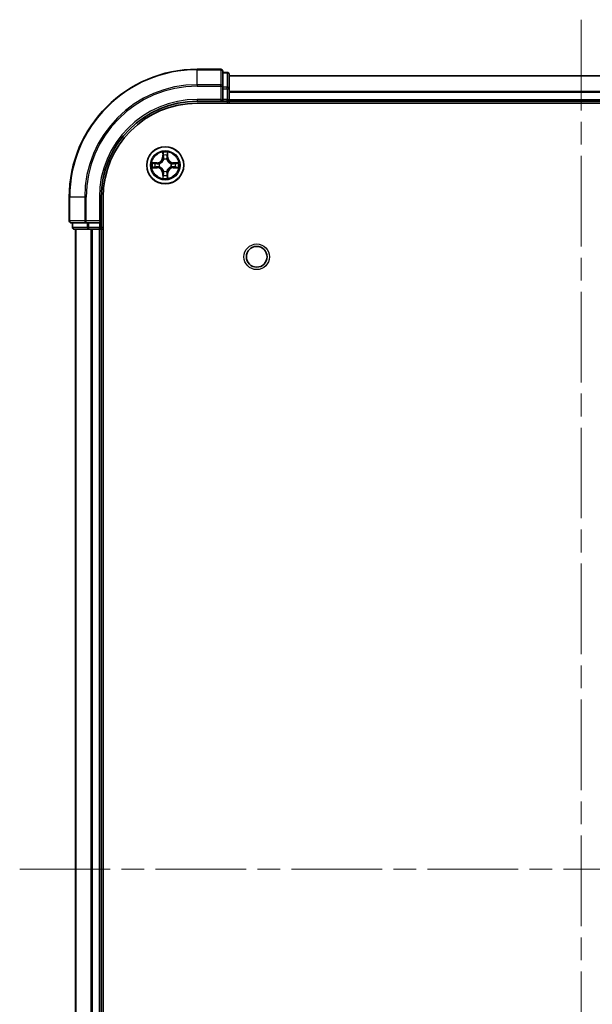
# Model space of a CAD drawing. Units: millimetres. Extents: x 0 to 5795, y 0 to 984.
# Drawn here: x 1464 to 1553, y 154 to 308 of the extents above; entities that cross this region are included whole.
import ezdxf

# ---------------------------------------------------------------- set-up
doc = ezdxf.new("R2010")
doc.units = ezdxf.units.MM
doc.header["$LTSCALE"] = 2.5
doc.linetypes.add('CHAIN', pattern=[0.3543, 0.2362, -0.0295, 0.0591, -0.0295])
doc.layers.add('Centerline (ISO)', color=7, linetype='Continuous', lineweight=18, true_color=0x80ffff)
doc.layers.add('Visible (ISO)', color=7, linetype='Continuous', lineweight=35)
doc.layers.add('Visible Narrow (ISO)', color=7, linetype='Continuous', lineweight=25)

msp = doc.modelspace()

# ---------------------------------------------------------------- linework, layer by layer
at = {"layer": 'Centerline (ISO)', "linetype": 'CHAIN', "ltscale": 23.990969}
for p, q in [((1551.4773, 307.7102), (1551.4773, 42.2102)), ((1463.7273, 174.9602), (1639.2273, 174.9602))]:
    msp.add_line(p, q, dxfattribs=at)
at = {"layer": 'Visible (ISO)'}
for p, q in [((1495.1773, 299.9602), (1491.4773, 299.9602)), ((1495.4773, 297.3197), (1495.4773, 299.6602)), ((1496.1773, 299.4602), (1495.4773, 299.4602)), ((1496.4773, 296.9189), (1496.4773, 299.1602)), ((1496.4773, 298.9602), (1606.4773, 298.9602)), ((1495.4773, 296.9189), (1495.4773, 297.3197)), ((1495.4773, 296.9189), (1495.4773, 295.2602)), ((1496.4773, 295.2602), (1496.4773, 296.9189)), ((1491.4773, 294.9602), (1495.4773, 294.9602)), ((1491.4773, 294.6602), (1611.4773, 294.6602)), ((1495.1773, 295.2602), (1495.4773, 294.9602)), ((1495.4773, 294.9602), (1495.4773, 295.2602)), ((1495.4773, 294.9602), (1496.1773, 294.9602)), ((1496.4773, 295.2602), (1496.4773, 294.9602)), ((1496.4773, 294.6602), (1496.4773, 294.9602)), ((1496.4773, 294.9602), (1606.4773, 294.9602)), ((1471.4773, 279.9602), (1471.4773, 276.2602)), ((1476.4773, 275.9602), (1476.4773, 279.9602)), ((1476.7773, 69.9602), (1476.7773, 279.9602)), ((1471.7773, 275.9602), (1474.1178, 275.9602)), ((1471.9773, 275.9602), (1471.9773, 275.2602)), ((1474.1178, 275.9602), (1474.5186, 275.9602)), ((1476.1773, 275.9602), (1474.5186, 275.9602)), ((1476.4773, 275.9602), (1476.1773, 276.2602)), ((1476.1773, 275.9602), (1476.4773, 275.9602)), ((1476.4773, 275.2602), (1476.4773, 275.9602)), ((1472.2773, 274.9602), (1474.5186, 274.9602)), ((1472.4773, 74.9602), (1472.4773, 274.9602)), ((1474.5186, 274.9602), (1474.8942, 274.9602)), ((1475.1178, 274.9602), (1474.8942, 274.9602)), ((1475.1178, 274.9602), (1476.1773, 274.9602)), ((1476.4773, 274.9602), (1476.1773, 274.9602)), ((1476.4773, 274.9602), (1476.7773, 274.9602)), ((1476.4773, 74.9602), (1476.4773, 274.9602))]:
    msp.add_line(p, q, dxfattribs=at)
for centre, radius in [((1486.4773, 284.9602), 2.9), ((1500.7773, 270.6602), 1.621)]:
    msp.add_circle(centre, radius, dxfattribs=at)
for centre, radius, start, end in [((1491.4773, 279.9602), 20, 90, 180), ((1495.1773, 299.6602), 0.3, 0, 90), ((1496.1773, 299.1602), 0.3, 0, 90), ((1491.4773, 279.9602), 15, 90, 180), ((1491.4773, 279.9602), 14.7, 90, 180), ((1496.1773, 295.2602), 0.3, 270, 0), ((1486.4773, 284.9602), 1.2295, 169.186733, 169.187283), ((1486.4773, 284.9602), 1.2295, 190.812717, 190.813267), ((1486.4773, 284.9602), 1.2295, 167.061604, 167.063405), ((1486.4773, 284.9602), 1.2295, 192.936595, 192.938396), ((1486.4773, 284.9602), 1.2295, 102.936595, 102.938396), ((1486.4773, 284.9602), 1.2295, 100.812717, 100.813267), ((1486.4773, 284.9602), 1.2295, 79.186733, 79.187283), ((1486.4773, 284.9602), 1.2295, 77.061604, 77.063405), ((1486.4773, 284.9602), 1.2295, 12.936595, 12.938396), ((1486.4773, 284.9602), 1.2295, 347.061604, 347.063405), ((1486.4773, 284.9602), 1.2295, 10.812717, 10.813267), ((1486.4773, 284.9602), 1.2295, 349.186733, 349.187283), ((1486.4773, 284.9602), 1.2295, 257.061604, 257.063405), ((1486.4773, 284.9602), 1.2295, 259.186733, 259.187283), ((1486.4773, 284.9602), 1.2295, 280.812717, 280.813267), ((1486.4773, 284.9602), 1.2295, 282.936595, 282.938396), ((1471.7773, 276.2602), 0.3, 180, 270), ((1472.2773, 275.2602), 0.3, 180, 270), ((1476.1773, 275.2602), 0.3, 270, 0)]:
    msp.add_arc(centre, radius, start, end, dxfattribs=at)
for points, knots in [([(1486.1767, 286.719), (1486.1747, 286.8003), (1486.1287, 286.8915), (1486.0877, 286.9811), (1486.0873, 286.982), (1486.0868, 286.983)], [0, 0, 0, 0, 0.0320559737, 0.0320559737, 0.0323943032, 0.0323943032, 0.0323943032, 0.0323943032]), ([(1486.0868, 286.983), (1486.087, 286.9819), (1486.0873, 286.9809), (1486.0894, 286.9705), (1486.0914, 286.9611), (1486.0934, 286.9517)], [-0.03239430317, -0.03239430317, -0.03239430317, -0.03239430317, -0.03205597372, -0.03205597372, -0.02897275834, -0.02897275834, -0.02897275834, -0.02897275834]), ([(1486.8677, 286.983), (1486.8673, 286.982), (1486.8668, 286.9811), (1486.8661, 286.9795), (1486.8658, 286.9788), (1486.8655, 286.9782)], [-0.000338329447, -0.000338329447, -0.000338329447, -0.000338329447, 0, 0, 0.000241517914, 0.000241517914, 0.000241517914, 0.000241517914]), ([(1486.8666, 286.9778), (1486.8668, 286.9785), (1486.8669, 286.9792), (1486.8673, 286.9809), (1486.8675, 286.9819), (1486.8677, 286.983)], [-0.000230599076, -0.000230599076, -0.000230599076, -0.000230599076, 0, 0, 0.000338329447, 0.000338329447, 0.000338329447, 0.000338329447]), ([(1484.4597, 285.3496), (1484.459, 285.3497), (1484.4583, 285.3499), (1484.4566, 285.3503), (1484.4556, 285.3505), (1484.4545, 285.3507)], [-0.000230599076, -0.000230599076, -0.000230599076, -0.000230599076, 0, 0, 0.000338329447, 0.000338329447, 0.000338329447, 0.000338329447]), ([(1484.4545, 285.3507), (1484.4555, 285.3503), (1484.4564, 285.3498), (1484.458, 285.3491), (1484.4587, 285.3488), (1484.4594, 285.3485)], [-0.000338329447, -0.000338329447, -0.000338329447, -0.000338329447, 0, 0, 0.000241517914, 0.000241517914, 0.000241517914, 0.000241517914]), ([(1484.7186, 284.6597), (1484.6372, 284.6577), (1484.546, 284.6117), (1484.4564, 284.5707), (1484.4555, 284.5702), (1484.4545, 284.5698)], [0, 0, 0, 0, 0.0320559737, 0.0320559737, 0.0323943032, 0.0323943032, 0.0323943032, 0.0323943032]), ([(1488.236, 285.2608), (1488.3173, 285.2628), (1488.4085, 285.3088), (1488.4981, 285.3498), (1488.4991, 285.3503), (1488.5, 285.3507)], [0, 0, 0, 0, 0.0320559737, 0.0320559737, 0.0323943032, 0.0323943032, 0.0323943032, 0.0323943032]), ([(1488.5, 285.3507), (1488.499, 285.3505), (1488.4979, 285.3503), (1488.4875, 285.3481), (1488.4781, 285.3461), (1488.4687, 285.3441)], [-0.03239430317, -0.03239430317, -0.03239430317, -0.03239430317, -0.03205597372, -0.03205597372, -0.02897275834, -0.02897275834, -0.02897275834, -0.02897275834]), ([(1484.4545, 284.5698), (1484.4556, 284.57), (1484.4566, 284.5702), (1484.467, 284.5724), (1484.4764, 284.5744), (1484.4859, 284.5764)], [-0.03239430317, -0.03239430317, -0.03239430317, -0.03239430317, -0.03205597372, -0.03205597372, -0.02897275834, -0.02897275834, -0.02897275834, -0.02897275834]), ([(1486.7778, 283.2015), (1486.7798, 283.1202), (1486.8258, 283.029), (1486.8668, 282.9394), (1486.8673, 282.9385), (1486.8677, 282.9375)], [0, 0, 0, 0, 0.0320559737, 0.0320559737, 0.0323943032, 0.0323943032, 0.0323943032, 0.0323943032]), ([(1488.4948, 284.5709), (1488.4955, 284.5707), (1488.4962, 284.5706), (1488.4979, 284.5702), (1488.499, 284.57), (1488.5, 284.5698)], [-0.000230599076, -0.000230599076, -0.000230599076, -0.000230599076, 0, 0, 0.000338329447, 0.000338329447, 0.000338329447, 0.000338329447]), ([(1488.5, 284.5698), (1488.4991, 284.5702), (1488.4981, 284.5707), (1488.4965, 284.5714), (1488.4959, 284.5717), (1488.4952, 284.572)], [-0.000338329447, -0.000338329447, -0.000338329447, -0.000338329447, 0, 0, 0.000241517914, 0.000241517914, 0.000241517914, 0.000241517914]), ([(1486.0879, 282.9427), (1486.0878, 282.942), (1486.0876, 282.9413), (1486.0873, 282.9396), (1486.087, 282.9386), (1486.0868, 282.9375)], [-0.000230599076, -0.000230599076, -0.000230599076, -0.000230599076, 0, 0, 0.000338329447, 0.000338329447, 0.000338329447, 0.000338329447]), ([(1486.0868, 282.9375), (1486.0873, 282.9385), (1486.0877, 282.9394), (1486.0884, 282.941), (1486.0887, 282.9417), (1486.089, 282.9423)], [-0.000338329447, -0.000338329447, -0.000338329447, -0.000338329447, 0, 0, 0.000241517914, 0.000241517914, 0.000241517914, 0.000241517914]), ([(1486.8677, 282.9375), (1486.8675, 282.9386), (1486.8673, 282.9396), (1486.8651, 282.95), (1486.8631, 282.9594), (1486.8611, 282.9688)], [-0.03239430317, -0.03239430317, -0.03239430317, -0.03239430317, -0.03205597372, -0.03205597372, -0.02897275834, -0.02897275834, -0.02897275834, -0.02897275834])]:
    msp.add_open_spline(points, degree=3, knots=knots, dxfattribs=at)
for points in [[(1486.0934, 286.9517), (1486.112, 286.8631), (1486.1307, 286.7733), (1486.1316, 286.6926)], [(1488.4687, 285.3441), (1488.3801, 285.3255), (1488.2903, 285.3069), (1488.2097, 285.3059)], [(1484.4859, 284.5764), (1484.5744, 284.595), (1484.6642, 284.6136), (1484.7449, 284.6145)], [(1486.8611, 282.9688), (1486.8425, 283.0574), (1486.8239, 283.1472), (1486.823, 283.2279)]]:
    msp.add_open_spline(points, degree=3, dxfattribs=at)
at = {"layer": 'Visible Narrow (ISO)'}
for p, q in [((1491.4773, 299.8907), (1491.4773, 299.9602)), ((1491.4773, 299.8907), (1495.1773, 299.8907)), ((1491.4773, 297.5502), (1491.4773, 299.8907)), ((1495.1773, 299.8907), (1495.1773, 299.9602)), ((1495.1773, 299.8907), (1495.1773, 297.5502)), ((1495.4773, 299.3907), (1496.1773, 299.3907)), ((1496.1773, 299.3907), (1496.1773, 299.4602)), ((1496.1773, 299.3907), (1496.1773, 297.1493)), ((1496.4773, 298.9139), (1606.4773, 298.9139)), ((1495.1773, 297.5502), (1491.4773, 297.5502)), ((1491.4773, 297.5502), (1491.4773, 297.3197)), ((1491.4773, 297.3197), (1495.1773, 297.3197)), ((1495.1773, 297.3197), (1495.1773, 297.5502)), ((1495.1773, 297.3197), (1495.1773, 295.2602)), ((1495.1773, 297.3197), (1495.4773, 297.3197)), ((1496.1773, 297.1493), (1495.4773, 297.1493)), ((1496.1773, 296.9189), (1496.1773, 297.1493)), ((1495.4773, 296.9189), (1496.1773, 296.9189)), ((1496.1773, 296.9189), (1496.1773, 295.2602)), ((1496.1773, 296.9189), (1496.4773, 296.9189)), ((1496.4773, 296.5202), (1606.4773, 296.5202)), ((1496.4773, 296.3666), (1606.4773, 296.3666)), ((1491.4773, 295.2602), (1491.4773, 294.9602)), ((1495.1773, 295.2602), (1491.4773, 295.2602)), ((1496.1773, 295.2602), (1495.4773, 295.2602)), ((1496.1773, 294.9602), (1496.1773, 295.2602)), ((1496.1773, 295.2602), (1496.4773, 295.2602)), ((1496.1773, 294.9602), (1496.1773, 294.6602)), ((1496.4773, 295.2602), (1606.4773, 295.2602)), ((1486.0868, 286.983), (1486.0732, 286.2034)), ((1486.123, 286.2026), (1486.0732, 286.2034)), ((1486.123, 286.2026), (1486.1316, 286.6926)), ((1486.123, 286.2026), (1486.1957, 286.2013)), ((1486.147, 286.5032), (1486.1957, 286.2013)), ((1486.7589, 286.2013), (1486.8075, 286.5032)), ((1486.8315, 286.2026), (1486.7589, 286.2013)), ((1486.823, 286.6926), (1486.8315, 286.2026)), ((1486.8315, 286.2026), (1486.8813, 286.2034)), ((1486.8813, 286.2034), (1486.8677, 286.983)), ((1485.2341, 285.3643), (1484.4545, 285.3507)), ((1484.7449, 285.3059), (1485.2349, 285.3145)), ((1485.2362, 285.2419), (1484.9343, 285.2905)), ((1484.9343, 284.63), (1485.2362, 284.6786)), ((1485.2349, 285.3145), (1485.2341, 285.3643)), ((1485.2349, 285.3145), (1485.2362, 285.2419)), ((1485.2349, 284.606), (1485.2362, 284.6786)), ((1485.5404, 285.2068), (1485.561, 285.2013)), ((1485.561, 284.7191), (1485.5404, 284.7137)), ((1486.2362, 285.8765), (1486.2307, 285.8972)), ((1486.7238, 285.8972), (1486.7184, 285.8765)), ((1487.3936, 285.2013), (1487.4142, 285.2068)), ((1487.4142, 284.7137), (1487.3936, 284.7191)), ((1487.7196, 285.3145), (1487.7183, 285.2419)), ((1488.0202, 285.2905), (1487.7183, 285.2419)), ((1487.7183, 284.6786), (1488.0202, 284.63)), ((1487.7196, 284.606), (1487.7183, 284.6786)), ((1487.7196, 285.3145), (1487.7205, 285.3643)), ((1487.7196, 285.3145), (1488.2097, 285.3059)), ((1488.5, 285.3507), (1487.7205, 285.3643)), ((1484.4545, 284.5698), (1485.2341, 284.5562)), ((1485.2349, 284.606), (1484.7449, 284.6145)), ((1485.2349, 284.606), (1485.2341, 284.5562)), ((1486.123, 283.7179), (1486.0732, 283.717)), ((1486.0732, 283.717), (1486.0868, 282.9375)), ((1486.123, 283.7179), (1486.1957, 283.7192)), ((1486.1316, 283.2279), (1486.123, 283.7179)), ((1486.1957, 283.7192), (1486.147, 283.4173)), ((1486.2307, 284.0233), (1486.2362, 284.044)), ((1486.7184, 284.044), (1486.7238, 284.0233)), ((1486.8075, 283.4173), (1486.7589, 283.7192)), ((1486.8315, 283.7179), (1486.7589, 283.7192)), ((1486.8315, 283.7179), (1486.823, 283.2279)), ((1486.8315, 283.7179), (1486.8813, 283.717)), ((1486.8677, 282.9375), (1486.8813, 283.717)), ((1488.2097, 284.6145), (1487.7196, 284.606)), ((1487.7196, 284.606), (1487.7205, 284.5562)), ((1487.7205, 284.5562), (1488.5, 284.5698)), ((1471.5468, 279.9602), (1471.4773, 279.9602)), ((1471.5468, 276.2602), (1471.5468, 279.9602)), ((1473.8873, 279.9602), (1471.5468, 279.9602)), ((1473.8873, 279.9602), (1473.8873, 276.2602)), ((1473.8873, 279.9602), (1474.1178, 279.9602)), ((1474.1178, 276.2602), (1474.1178, 279.9602)), ((1476.1773, 279.9602), (1476.4773, 279.9602)), ((1476.1773, 279.9602), (1476.1773, 276.2602)), ((1471.4773, 276.2602), (1471.5468, 276.2602)), ((1473.8873, 276.2602), (1471.5468, 276.2602)), ((1472.0468, 275.2602), (1472.0468, 275.9602)), ((1473.8873, 276.2602), (1474.1178, 276.2602)), ((1476.1773, 276.2602), (1474.1178, 276.2602)), ((1474.1178, 275.9602), (1474.1178, 276.2602)), ((1474.2882, 275.9602), (1474.2882, 275.2602)), ((1474.5186, 275.2602), (1474.5186, 275.9602)), ((1476.1773, 275.9602), (1476.1773, 275.2602)), ((1471.9773, 275.2602), (1472.0468, 275.2602)), ((1474.2882, 275.2602), (1472.0468, 275.2602)), ((1472.5468, 74.9602), (1472.5468, 274.9602)), ((1474.2882, 275.2602), (1474.5186, 275.2602)), ((1476.1773, 275.2602), (1474.5186, 275.2602)), ((1474.5186, 274.9602), (1474.5186, 275.2602)), ((1474.8873, 74.9602), (1474.8873, 274.9602)), ((1475.1178, 74.9602), (1475.1178, 274.9602)), ((1476.1773, 275.2602), (1476.4773, 275.2602)), ((1476.1773, 274.9602), (1476.1773, 275.2602)), ((1476.1773, 74.9602), (1476.1773, 274.9602)), ((1476.7773, 275.2602), (1476.4773, 275.2602))]:
    msp.add_line(p, q, dxfattribs=at)
for centre, radius in [((1486.4773, 284.9602), 2.8677), ((1486.4773, 284.9602), 2.3092), ((1486.4773, 284.9602), 2.1415), ((1500.7773, 270.6602), 2)]:
    msp.add_circle(centre, radius, dxfattribs=at)
for centre, radius, start, end in [((1491.4773, 279.9602), 19.9305, 90, 180), ((1491.4773, 279.9602), 17.59, 90, 180), ((1491.4773, 279.9602), 17.3595, 90, 180), ((1491.4773, 279.9602), 15.3, 90, 180), ((1485.2192, 286.2184), 0.8542, 271, 359), ((1485.2192, 286.2184), 0.904, 271, 359), ((1486.4773, 284.9602), 2.0601, 79.074582, 100.925418), ((1486.4773, 284.9602), 1.6122, 79.692479, 100.307521), ((1487.7354, 286.2184), 0.904, 181, 269), ((1487.7354, 286.2184), 0.8542, 181, 269), ((1486.4773, 284.9602), 2.0601, 169.074582, 190.925418), ((1486.4773, 284.9602), 1.6122, 169.692479, 190.307521), ((1486.4773, 284.9602), 0.9688, 165.258044, 194.741956), ((1486.4773, 284.9602), 0.9475, 165.258044, 194.741956), ((1486.4773, 284.9602), 0.9688, 75.258044, 104.741956), ((1486.4773, 284.9602), 0.9475, 75.258044, 104.741956), ((1486.4773, 284.9602), 0.9475, 345.258044, 14.741956), ((1486.4773, 284.9602), 0.9688, 345.258044, 14.741956), ((1486.4773, 284.9602), 1.6122, 349.692479, 10.307521), ((1486.4773, 284.9602), 2.0601, 349.074582, 10.925418), ((1485.2192, 283.7021), 0.8542, 1, 89), ((1485.2192, 283.7021), 0.904, 1, 89), ((1486.4773, 284.9602), 1.6122, 259.692479, 280.307521), ((1486.4773, 284.9602), 0.9688, 255.258044, 284.741956), ((1486.4773, 284.9602), 0.9475, 255.258044, 284.741956), ((1487.7354, 283.7021), 0.904, 91, 179), ((1487.7354, 283.7021), 0.8542, 91, 179), ((1486.4773, 284.9602), 2.0601, 259.074582, 280.925418)]:
    msp.add_arc(centre, radius, start, end, dxfattribs=at)
for centre, major_axis, ratio, start_param, end_param in [((1495.1773, 299.6602), (0.3, 0), 0.76822128, 0, 1.57079633), ((1496.1773, 299.1602), (0.3, 0), 0.76822128, 0, 1.57079633), ((1495.1773, 297.3197), (0.3, 0), 0.76822128, 0, 1.57079633), ((1496.1773, 296.9189), (0.3, 0), 0.76822128, 0, 1.57079633), ((1486.1814, 286.6918), (-0.05, -0.002), 0.54850665, 4.7835784, 6.17876057), ((1486.1664, 286.8931), (0.0019, 0.4402), 0.08673359, 2.04405494, 2.65931081), ((1486.1968, 286.5023), (-0.0494, -0.008), 0.89574018, 4.73044269, 6.08586581), ((1486.2455, 286.2004), (-0.0494, -0.008), 0.89572054, 4.73483766, 6.08588361), ((1486.7091, 286.2004), (0.0494, -0.008), 0.89572054, 0.1973017, 1.54834765), ((1486.7577, 286.5023), (0.0494, -0.008), 0.89574018, 0.19731949, 1.55274262), ((1486.7732, 286.6918), (0.05, -0.002), 0.54850665, 0.10442473, 1.4996069), ((1486.7881, 286.8931), (0.0019, -0.4402), 0.08673359, 0.48228184, 1.09753772), ((1484.7458, 285.2561), (0.002, 0.05), 0.54850665, 0.10442473, 1.4996069), ((1484.7458, 284.6644), (0.002, -0.05), 0.54850665, 4.7835784, 6.17876057), ((1484.5444, 285.2711), (0.4402, 0.0019), 0.08673359, 0.48228184, 1.09753772), ((1484.9352, 285.2407), (0.008, 0.0494), 0.89574018, 0.19731949, 1.55274262), ((1484.9352, 284.6798), (0.008, -0.0494), 0.89574018, 4.73044269, 6.08586581), ((1485.2371, 285.1921), (0.008, 0.0494), 0.89572054, 0.1973017, 1.54834765), ((1485.2371, 284.7284), (0.008, -0.0494), 0.89572054, 4.73483766, 6.08588361), ((1485.5837, 285.1954), (-0.0091, 0.0492), 0.87684641, 0.18229136, 1.17990219), ((1485.5837, 284.7251), (-0.0091, -0.0492), 0.87684642, 5.10328313, 6.10089396), ((1485.5837, 285.1954), (-0.0149, 0.0477), 0.41070123, 0.09573579, 1.31868747), ((1485.5837, 284.7251), (-0.0149, -0.0477), 0.41070123, 4.96449783, 6.18744952), ((1486.2421, 285.8538), (-0.0492, 0.0091), 0.87684642, 5.10328313, 6.10089396), ((1486.2421, 285.8538), (-0.0477, 0.0149), 0.41070123, 4.96449783, 6.18744952), ((1486.7124, 285.8538), (0.0477, 0.0149), 0.41070123, 0.09573579, 1.31868747), ((1486.7124, 285.8538), (0.0492, 0.0091), 0.87684641, 0.18229136, 1.17990219), ((1487.3709, 285.1954), (0.0091, 0.0492), 0.87684642, 5.10328313, 6.10089396), ((1487.3709, 285.1954), (0.0149, 0.0477), 0.41070123, 4.96449783, 6.18744952), ((1487.3709, 284.7251), (0.0149, -0.0477), 0.41070123, 0.09573579, 1.31868747), ((1487.3709, 284.7251), (0.0091, -0.0492), 0.87684641, 0.18229136, 1.17990219), ((1487.7175, 285.1921), (-0.008, 0.0494), 0.89572054, 4.73483766, 6.08588361), ((1487.7175, 284.7284), (-0.008, -0.0494), 0.89572054, 0.1973017, 1.54834765), ((1488.4101, 285.2711), (0.4402, -0.0019), 0.08673359, 2.04405494, 2.65931081), ((1488.0194, 285.2407), (-0.008, 0.0494), 0.89574018, 4.73044269, 6.08586581), ((1488.0194, 284.6798), (-0.008, -0.0494), 0.89574018, 0.19731949, 1.55274262), ((1488.2088, 285.2561), (-0.002, 0.05), 0.54850665, 4.7835784, 6.17876057), ((1488.2088, 284.6644), (-0.002, -0.05), 0.54850665, 0.10442473, 1.4996069), ((1484.5444, 284.6494), (0.4402, -0.0019), 0.08673359, 5.18564759, 5.80090347), ((1486.1664, 283.0274), (0.0019, -0.4402), 0.08673359, 3.62387449, 4.23913037), ((1486.1814, 283.2287), (-0.05, 0.002), 0.54850665, 0.10442473, 1.4996069), ((1486.1968, 283.4182), (-0.0494, 0.008), 0.89574018, 0.19731949, 1.55274262), ((1486.2421, 284.0667), (-0.0492, -0.0091), 0.87684641, 0.18229136, 1.17990219), ((1486.2421, 284.0667), (-0.0477, -0.0149), 0.41070123, 0.09573579, 1.31868747), ((1486.2455, 283.7201), (-0.0494, 0.008), 0.89572054, 0.1973017, 1.54834765), ((1486.7091, 283.7201), (0.0494, 0.008), 0.89572054, 4.73483766, 6.08588361), ((1486.7124, 284.0667), (0.0477, -0.0149), 0.41070123, 4.96449783, 6.18744952), ((1486.7124, 284.0667), (0.0492, -0.0091), 0.87684642, 5.10328313, 6.10089396), ((1486.7577, 283.4182), (0.0494, 0.008), 0.89574018, 4.73044269, 6.08586581), ((1486.7732, 283.2287), (0.05, 0.002), 0.54850665, 4.7835784, 6.17876057), ((1486.7881, 283.0274), (0.0019, 0.4402), 0.08673359, 5.18564759, 5.80090347), ((1488.4101, 284.6494), (0.4402, 0.0019), 0.08673359, 3.62387449, 4.23913037), ((1471.7773, 276.2602), (0, -0.3), 0.76822128, 4.71238898, 6.28318531), ((1474.1178, 276.2602), (0, -0.3), 0.76822128, 4.71238898, 6.28318531), ((1472.2773, 275.2602), (0, -0.3), 0.76822128, 4.71238898, 6.28318531), ((1474.5186, 275.2602), (0, -0.3), 0.76822128, 4.71238898, 6.28318531)]:
    msp.add_ellipse(centre, major_axis=major_axis, ratio=ratio, start_param=start_param, end_param=end_param, dxfattribs=at)
for points in [[(1486.1888, 286.5464), (1486.1827, 286.585), (1486.1786, 286.6454), (1486.1767, 286.719)], [(1486.2372, 286.2445), (1486.2211, 286.3451), (1486.205, 286.4458), (1486.1888, 286.5464)], [(1486.1957, 286.2013), (1486.2138, 286.0948), (1486.2155, 285.9858), (1486.1952, 285.8706)], [(1486.2307, 285.8972), (1486.2554, 286.0183), (1486.2552, 286.1326), (1486.2372, 286.2445)], [(1486.7173, 286.2445), (1486.6994, 286.1326), (1486.6992, 286.0183), (1486.7238, 285.8972)], [(1486.7657, 286.5464), (1486.7496, 286.4458), (1486.7334, 286.3451), (1486.7173, 286.2445)], [(1486.7593, 285.8706), (1486.739, 285.9858), (1486.7408, 286.0948), (1486.7589, 286.2013)], [(1486.7778, 286.719), (1486.776, 286.6454), (1486.7718, 286.585), (1486.7657, 286.5464)], [(1486.8655, 286.9782), (1486.8251, 286.8901), (1486.7798, 286.7997), (1486.7778, 286.719)], [(1486.823, 286.6926), (1486.824, 286.7812), (1486.8464, 286.8809), (1486.8666, 286.9778)], [(1484.4594, 285.3485), (1484.5474, 285.3081), (1484.6378, 285.2628), (1484.7186, 285.2608)], [(1484.7449, 285.3059), (1484.6563, 285.3069), (1484.5566, 285.3294), (1484.4597, 285.3496)], [(1484.7186, 285.2608), (1484.7921, 285.2589), (1484.8525, 285.2548), (1484.8911, 285.2487)], [(1484.8911, 284.6718), (1484.8525, 284.6657), (1484.7921, 284.6615), (1484.7186, 284.6597)], [(1484.8911, 285.2487), (1484.9918, 285.2326), (1485.0924, 285.2164), (1485.1931, 285.2003)], [(1485.1931, 284.7202), (1485.0924, 284.7041), (1484.9918, 284.6879), (1484.8911, 284.6718)], [(1485.1931, 285.2003), (1485.305, 285.1824), (1485.4192, 285.1821), (1485.5404, 285.2068)], [(1485.5404, 284.7137), (1485.4192, 284.7383), (1485.305, 284.7381), (1485.1931, 284.7202)], [(1485.567, 285.2423), (1485.4517, 285.222), (1485.3427, 285.2237), (1485.2362, 285.2419)], [(1485.2362, 284.6786), (1485.3427, 284.6967), (1485.4517, 284.6985), (1485.567, 284.6782)], [(1487.7183, 285.2419), (1487.6119, 285.2237), (1487.5029, 285.222), (1487.3876, 285.2423)], [(1487.3876, 284.6782), (1487.5029, 284.6985), (1487.6119, 284.6967), (1487.7183, 284.6786)], [(1487.4142, 285.2068), (1487.5353, 285.1821), (1487.6496, 285.1824), (1487.7615, 285.2003)], [(1487.7615, 284.7202), (1487.6496, 284.7381), (1487.5353, 284.7383), (1487.4142, 284.7137)], [(1487.7615, 285.2003), (1487.8621, 285.2164), (1487.9628, 285.2326), (1488.0634, 285.2487)], [(1488.0634, 284.6718), (1487.9628, 284.6879), (1487.8621, 284.7041), (1487.7615, 284.7202)], [(1488.0634, 285.2487), (1488.102, 285.2548), (1488.1624, 285.2589), (1488.236, 285.2608)], [(1488.236, 284.6597), (1488.1624, 284.6615), (1488.102, 284.6657), (1488.0634, 284.6718)], [(1488.4952, 284.572), (1488.4072, 284.6124), (1488.3167, 284.6577), (1488.236, 284.6597)], [(1486.1316, 283.2279), (1486.1306, 283.1393), (1486.1082, 283.0396), (1486.0879, 282.9427)], [(1486.089, 282.9423), (1486.1294, 283.0304), (1486.1747, 283.1208), (1486.1767, 283.2015)], [(1486.1767, 283.2015), (1486.1786, 283.2751), (1486.1827, 283.3355), (1486.1888, 283.3741)], [(1486.1888, 283.3741), (1486.205, 283.4747), (1486.2211, 283.5754), (1486.2372, 283.676)], [(1486.1952, 284.0499), (1486.2155, 283.9347), (1486.2138, 283.8257), (1486.1957, 283.7192)], [(1486.2372, 283.676), (1486.2552, 283.7879), (1486.2554, 283.9022), (1486.2307, 284.0233)], [(1486.7238, 284.0233), (1486.6992, 283.9022), (1486.6994, 283.7879), (1486.7173, 283.676)], [(1486.7173, 283.676), (1486.7334, 283.5754), (1486.7496, 283.4747), (1486.7657, 283.3741)], [(1486.7589, 283.7192), (1486.7408, 283.8257), (1486.739, 283.9347), (1486.7593, 284.0499)], [(1486.7657, 283.3741), (1486.7718, 283.3355), (1486.776, 283.2751), (1486.7778, 283.2015)], [(1488.2097, 284.6145), (1488.2982, 284.6136), (1488.3979, 284.5911), (1488.4948, 284.5709)]]:
    msp.add_open_spline(points, degree=3, dxfattribs=at)
for points, knots in [([(1485.561, 285.2013), (1485.645, 285.2287), (1485.8108, 285.3057), (1486.0221, 285.4891), (1486.162, 285.6892), (1486.2157, 285.8135), (1486.2362, 285.8765)], [-0.174866013, -0.174866013, -0.174866013, -0.174866013, -0.145995309, -0.117124605, -0.095471577, -0.073818549, -0.073818549, -0.073818549, -0.073818549]), ([(1486.2362, 284.044), (1486.2089, 284.128), (1486.1318, 284.2937), (1485.9484, 284.505), (1485.7483, 284.645), (1485.624, 284.6987), (1485.561, 284.7191)], [-0.174866013, -0.174866013, -0.174866013, -0.174866013, -0.145995309, -0.117124605, -0.095471577, -0.073818549, -0.073818549, -0.073818549, -0.073818549]), ([(1486.1952, 285.8706), (1486.1766, 285.8106), (1486.1277, 285.6925), (1486.0005, 285.5047), (1485.8045, 285.3371), (1485.6469, 285.2671), (1485.567, 285.2423)], [0.073818549, 0.073818549, 0.073818549, 0.073818549, 0.095471577, 0.117124605, 0.145995309, 0.174866013, 0.174866013, 0.174866013, 0.174866013]), ([(1485.567, 284.6782), (1485.6269, 284.6596), (1485.745, 284.6107), (1485.9329, 284.4835), (1486.1005, 284.2875), (1486.1704, 284.1299), (1486.1952, 284.0499)], [0.073818549, 0.073818549, 0.073818549, 0.073818549, 0.095471577, 0.117124605, 0.145995309, 0.174866013, 0.174866013, 0.174866013, 0.174866013]), ([(1486.7184, 285.8765), (1486.7457, 285.7925), (1486.8227, 285.6268), (1487.0062, 285.4155), (1487.2063, 285.2755), (1487.3305, 285.2218), (1487.3936, 285.2013)], [-0.174866013, -0.174866013, -0.174866013, -0.174866013, -0.145995309, -0.117124605, -0.095471577, -0.073818549, -0.073818549, -0.073818549, -0.073818549]), ([(1487.3936, 284.7191), (1487.3095, 284.6918), (1487.1438, 284.6148), (1486.9325, 284.4313), (1486.7925, 284.2313), (1486.7389, 284.107), (1486.7184, 284.044)], [-0.174866013, -0.174866013, -0.174866013, -0.174866013, -0.145995309, -0.117124605, -0.095471577, -0.073818549, -0.073818549, -0.073818549, -0.073818549]), ([(1487.3876, 285.2423), (1487.3276, 285.2609), (1487.2095, 285.3098), (1487.0217, 285.437), (1486.8541, 285.633), (1486.7841, 285.7906), (1486.7593, 285.8706)], [0.073818549, 0.073818549, 0.073818549, 0.073818549, 0.095471577, 0.117124605, 0.145995309, 0.174866013, 0.174866013, 0.174866013, 0.174866013]), ([(1486.7593, 284.0499), (1486.7779, 284.1099), (1486.8268, 284.228), (1486.954, 284.4158), (1487.15, 284.5834), (1487.3076, 284.6534), (1487.3876, 284.6782)], [0.073818549, 0.073818549, 0.073818549, 0.073818549, 0.095471577, 0.117124605, 0.145995309, 0.174866013, 0.174866013, 0.174866013, 0.174866013])]:
    msp.add_open_spline(points, degree=3, knots=knots, dxfattribs=at)

doc.saveas('drawing.dxf')
